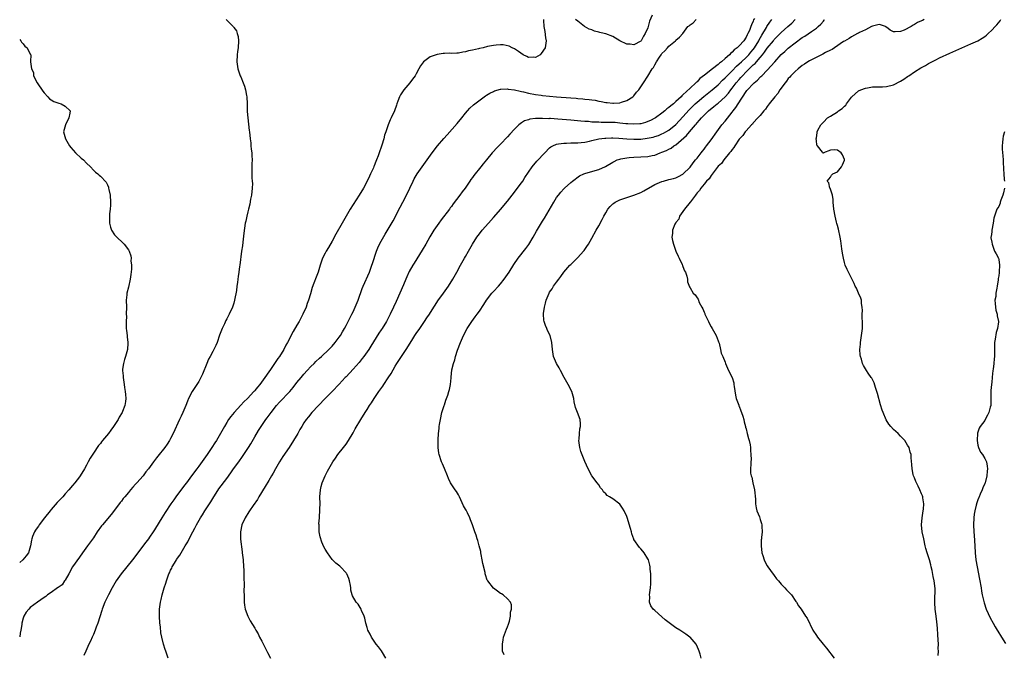
# Model space of a CAD drawing. Units: inches. Extents: x 2571000 to 2574000, y 1533000 to 1536000.
# Drawn here: x 2571000 to 2571281, y 1535118 to 1535299 of the extents above; entities that cross this region are included whole.
import ezdxf

# ---------------------------------------------------------------- set-up
doc = ezdxf.new("R2010")
doc.units = ezdxf.units.IN
doc.header["$MEASUREMENT"] = 0
doc.layers.add('LD25711533_2ft', color=112, linetype='Continuous')

msp = doc.modelspace()

# ---------------------------------------------------------------- linework, layer by layer
at = {"layer": 'LD25711533_2ft'}
for points, elevation in [([(2571058.84, 1535299), (2571059, 1535298.88), (2571060.93, 1535296.93), (2571061, 1535296.78), (2571061.77, 1535295.77), (2571062, 1535295), (2571062.22, 1535294.22), (2571062.33, 1535293), (2571062.21, 1535291), (2571062.09, 1535289.91), (2571061.92, 1535289), (2571061.83, 1535287), (2571062.15, 1535285), (2571062.36, 1535284.36), (2571062.85, 1535283), (2571063, 1535282.68), (2571063.71, 1535281), (2571064.06, 1535280.06), (2571064.38, 1535279), (2571064.61, 1535277.39), (2571064.69, 1535277), (2571064.81, 1535275), (2571064.85, 1535273.15), (2571064.81, 1535272.81), (2571064.96, 1535271), (2571065.39, 1535267.39), (2571065.48, 1535267), (2571065.66, 1535265), (2571065.86, 1535263.86), (2571065.88, 1535263), (2571065.94, 1535262.06), (2571066.11, 1535261), (2571066.18, 1535260.18), (2571066.21, 1535259), (2571066.15, 1535257.85), (2571066.12, 1535257), (2571066.16, 1535256.16), (2571066.11, 1535255), (2571066.11, 1535253.89), (2571066.24, 1535253), (2571066.31, 1535252.31), (2571066.28, 1535251), (2571066.07, 1535249), (2571065.81, 1535247.81), (2571065.61, 1535246.39), (2571065.21, 1535245), (2571065, 1535244.19), (2571064.71, 1535243), (2571064.45, 1535241.55), (2571064.28, 1535241), (2571063.83, 1535238.17), (2571063.6, 1535235.6), (2571063.44, 1535234.57), (2571063.24, 1535233), (2571062.68, 1535229), (2571062.62, 1535228.62), (2571062.42, 1535227), (2571062.22, 1535225.78), (2571062.14, 1535225), (2571062.09, 1535224.09), (2571061.88, 1535223), (2571061.76, 1535221.76), (2571061.25, 1535219), (2571061, 1535218.19), (2571060.59, 1535217), (2571059.66, 1535215), (2571059, 1535213.71), (2571058.74, 1535213.26), (2571058.31, 1535212.31), (2571057.69, 1535211), (2571056.96, 1535209.04), (2571056.26, 1535207), (2571055.89, 1535206.11), (2571055.33, 1535205), (2571055, 1535204.43), (2571054.24, 1535203), (2571053.82, 1535202.18), (2571053.29, 1535201), (2571052.07, 1535197.93), (2571051.64, 1535197), (2571051, 1535195.85), (2571050.48, 1535195), (2571049.88, 1535194.12), (2571049.16, 1535193), (2571048.13, 1535191), (2571047.79, 1535190.21), (2571047.33, 1535189), (2571046.48, 1535187), (2571045.99, 1535186.01), (2571045.56, 1535185), (2571043.77, 1535181), (2571043, 1535179.56), (2571042.68, 1535179), (2571041.99, 1535178.01), (2571041.31, 1535177), (2571041, 1535176.58), (2571039.75, 1535175), (2571039.4, 1535174.6), (2571039, 1535174.05), (2571038.14, 1535173), (2571036.7, 1535171), (2571035.92, 1535170.08), (2571035.17, 1535169), (2571033.38, 1535167), (2571033.19, 1535166.81), (2571033, 1535166.57), (2571032.22, 1535165.77), (2571031.62, 1535165), (2571031, 1535164.26), (2571029.98, 1535163), (2571029.53, 1535162.47), (2571029, 1535161.76), (2571028.66, 1535161.34), (2571027, 1535159.18), (2571026.03, 1535157.97), (2571023.57, 1535155), (2571023.32, 1535154.68), (2571022.12, 1535153), (2571021, 1535151.34), (2571019.36, 1535149), (2571017.91, 1535147), (2571017, 1535145.8), (2571015.08, 1535143), (2571013.98, 1535141), (2571013, 1535139.27), (2571012.79, 1535139), (2571012.06, 1535137.94), (2571011, 1535137.17), (2571010.91, 1535137.09), (2571010.77, 1535137), (2571009, 1535135.73), (2571007.93, 1535135), (2571007.41, 1535134.59), (2571007, 1535134.33), (2571005.06, 1535133), (2571003, 1535131.39), (2571002.57, 1535131), (2571001.88, 1535130.12), (2571001.18, 1535129), (2571001, 1535128.41), (2571000.65, 1535127), (2571000.57, 1535126.57), (2571000.35, 1535125), (2571000.16, 1535124.16), (2571000, 1535123.09)], 7472), ([(2571149.27, 1535299), (2571149.24, 1535298.76), (2571149.34, 1535297), (2571149.59, 1535295.59), (2571149.83, 1535293.83), (2571150.01, 1535293), (2571149.71, 1535291), (2571148.61, 1535289.39), (2571148.31, 1535289), (2571147, 1535288.16), (2571146.27, 1535288.27), (2571145, 1535288.19), (2571144.53, 1535288.53), (2571143.48, 1535289), (2571142.12, 1535289.88), (2571141, 1535290.71), (2571140.31, 1535291), (2571139.47, 1535291.47), (2571137.78, 1535291.78), (2571137, 1535291.81), (2571135.72, 1535291.72), (2571135, 1535291.62), (2571133.3, 1535291.3), (2571132.03, 1535291), (2571131, 1535290.8), (2571130.72, 1535290.72), (2571129, 1535290.33), (2571127.91, 1535290.09), (2571127, 1535289.82), (2571126.27, 1535289.73), (2571125, 1535289.48), (2571124.52, 1535289.48), (2571123, 1535289.38), (2571122.6, 1535289.4), (2571121, 1535289.34), (2571120.66, 1535289.34), (2571118.91, 1535289.09), (2571117, 1535288.4), (2571115.04, 1535286.96), (2571114.16, 1535285.84), (2571113.74, 1535285), (2571113, 1535283.56), (2571112.65, 1535283), (2571111.94, 1535282.06), (2571111.18, 1535281), (2571109.48, 1535279), (2571108.47, 1535277.53), (2571108.23, 1535277), (2571107.76, 1535275.76), (2571107.45, 1535275), (2571107.34, 1535274.66), (2571106.75, 1535273), (2571105.83, 1535271), (2571105.55, 1535270.45), (2571104.97, 1535269.03), (2571104.28, 1535267), (2571103.94, 1535266.06), (2571103.71, 1535265), (2571103.2, 1535263.2), (2571103.08, 1535262.92), (2571102.43, 1535261), (2571102.16, 1535260.16), (2571101.68, 1535259), (2571101.44, 1535258.56), (2571101, 1535257.33), (2571100.9, 1535257.1), (2571100.77, 1535256.77), (2571099.96, 1535255), (2571099.64, 1535254.36), (2571099.03, 1535253), (2571097.94, 1535251), (2571096.73, 1535249), (2571095, 1535246.33), (2571094.19, 1535245), (2571092.31, 1535241.69), (2571091.93, 1535241), (2571090.12, 1535237.88), (2571089, 1535235.85), (2571087.95, 1535234.05), (2571087.28, 1535233), (2571087, 1535232.41), (2571086.28, 1535231), (2571085.63, 1535229), (2571085.02, 1535226.98), (2571084.45, 1535225.55), (2571083.84, 1535223.84), (2571083.38, 1535222.62), (2571082.87, 1535220.87), (2571082.3, 1535219), (2571081.94, 1535218.06), (2571081.59, 1535217), (2571080.71, 1535215), (2571080.1, 1535213.9), (2571079.62, 1535213), (2571079, 1535211.92), (2571077.89, 1535210.11), (2571076.29, 1535207), (2571075.81, 1535206.19), (2571075.27, 1535205), (2571074.02, 1535203), (2571073.56, 1535202.44), (2571073, 1535201.52), (2571072.77, 1535201.23), (2571072.64, 1535201), (2571071.88, 1535199.88), (2571071.25, 1535199), (2571071.14, 1535198.86), (2571071, 1535198.64), (2571069.88, 1535197), (2571068.41, 1535195), (2571067.73, 1535194.27), (2571067, 1535193.3), (2571066.86, 1535193.14), (2571066.75, 1535193), (2571064.87, 1535191), (2571063.91, 1535190.09), (2571063, 1535189.08), (2571061.07, 1535187), (2571060.13, 1535185.87), (2571059.52, 1535185), (2571059, 1535184.14), (2571058.34, 1535183), (2571057.26, 1535181), (2571056.05, 1535179), (2571055.63, 1535178.37), (2571054.75, 1535177), (2571053.38, 1535175), (2571051, 1535171.7), (2571050.47, 1535171), (2571049, 1535168.98), (2571047.49, 1535167), (2571047, 1535166.31), (2571044.53, 1535163), (2571043.88, 1535162.12), (2571043.09, 1535161), (2571041.45, 1535158.55), (2571041, 1535157.77), (2571040.5, 1535157), (2571039.77, 1535155.77), (2571039.17, 1535154.83), (2571039, 1535154.51), (2571038.41, 1535153.59), (2571038.05, 1535153), (2571037, 1535151.46), (2571036.67, 1535151), (2571035.91, 1535150.09), (2571033, 1535146.19), (2571032.51, 1535145.49), (2571032.15, 1535145), (2571030.55, 1535143), (2571028.87, 1535141), (2571027.48, 1535139), (2571026.32, 1535137), (2571025.26, 1535135), (2571024.29, 1535133), (2571023.5, 1535131), (2571023.39, 1535130.61), (2571022.81, 1535128.81), (2571022.27, 1535127), (2571021.82, 1535125.82), (2571021.55, 1535125), (2571021, 1535123.71), (2571020.67, 1535123), (2571020.17, 1535121.83), (2571019.73, 1535121), (2571018.81, 1535119), (2571018.29, 1535117.71)], 7470), ([(2571042.26, 1535117), (2571041.64, 1535119), (2571041.47, 1535119.47), (2571040.99, 1535120.99), (2571040.5, 1535123), (2571040.24, 1535124.24), (2571040.11, 1535125.89), (2571039.95, 1535127), (2571039.81, 1535129), (2571039.81, 1535131), (2571040.08, 1535133), (2571040.3, 1535133.7), (2571040.57, 1535135), (2571041.14, 1535137), (2571041.65, 1535138.35), (2571041.79, 1535139), (2571042.17, 1535140.17), (2571042.51, 1535141), (2571042.68, 1535141.32), (2571043, 1535142.09), (2571043.31, 1535142.69), (2571043.44, 1535143), (2571044.08, 1535144.08), (2571044.66, 1535145), (2571044.81, 1535145.19), (2571045, 1535145.5), (2571045.65, 1535146.35), (2571045.98, 1535147), (2571047.17, 1535149), (2571047.87, 1535150.13), (2571048.28, 1535151), (2571049.31, 1535153), (2571049.93, 1535154.07), (2571050.38, 1535155), (2571051.54, 1535157), (2571052.12, 1535157.88), (2571052.78, 1535159), (2571054.43, 1535161.57), (2571055, 1535162.52), (2571056.76, 1535165.24), (2571059, 1535168.22), (2571060.16, 1535169.84), (2571060.96, 1535171), (2571062.42, 1535173), (2571063.53, 1535174.47), (2571063.89, 1535175), (2571065.19, 1535177), (2571065.87, 1535178.13), (2571067, 1535180.09), (2571068.09, 1535181.91), (2571068.79, 1535183), (2571070.18, 1535185), (2571070.54, 1535185.46), (2571071.37, 1535186.63), (2571071.62, 1535187), (2571073.16, 1535189), (2571074.06, 1535189.94), (2571076.97, 1535193.03), (2571077.89, 1535194.11), (2571079, 1535195.54), (2571080.17, 1535197), (2571081, 1535197.96), (2571081.94, 1535199), (2571083, 1535200.14), (2571083.87, 1535201), (2571084.41, 1535201.59), (2571085.45, 1535202.55), (2571085.98, 1535203), (2571088.11, 1535205), (2571089, 1535205.94), (2571089.9, 1535207), (2571091, 1535208.45), (2571091.37, 1535209), (2571091.97, 1535210.03), (2571092.55, 1535211), (2571093, 1535211.83), (2571094.65, 1535215), (2571095, 1535215.7), (2571095.62, 1535217), (2571096.43, 1535219), (2571097.62, 1535222.38), (2571097.87, 1535223), (2571099.63, 1535227), (2571100.37, 1535229), (2571100.52, 1535229.48), (2571101.69, 1535233), (2571102.04, 1535233.96), (2571102.54, 1535235), (2571103, 1535235.86), (2571104.15, 1535237.85), (2571105, 1535239.23), (2571106.37, 1535241.63), (2571108.41, 1535245.59), (2571109.19, 1535247), (2571110.2, 1535249), (2571112.08, 1535253), (2571112.39, 1535253.61), (2571113.21, 1535255), (2571114.64, 1535257), (2571115.66, 1535258.34), (2571117.54, 1535261), (2571119.05, 1535263), (2571120.84, 1535265.16), (2571121.8, 1535266.2), (2571124.64, 1535269.36), (2571125.98, 1535271), (2571127, 1535272.33), (2571127.58, 1535273), (2571128.27, 1535273.74), (2571129.32, 1535274.68), (2571129.7, 1535275), (2571132.69, 1535277.31), (2571133, 1535277.49), (2571134, 1535278), (2571135, 1535278.56), (2571135.3, 1535278.7), (2571137, 1535279.16), (2571137.14, 1535279.14), (2571139, 1535279.27), (2571139.21, 1535279.21), (2571141, 1535279.02), (2571142.61, 1535278.61), (2571143, 1535278.56), (2571143.57, 1535278.43), (2571145, 1535278.06), (2571147, 1535277.65), (2571148.56, 1535277.44), (2571149, 1535277.38), (2571153, 1535276.99), (2571157, 1535276.68), (2571158.59, 1535276.59), (2571159, 1535276.54), (2571160.45, 1535276.45), (2571161, 1535276.37), (2571162.26, 1535276.26), (2571163, 1535276.12), (2571164.02, 1535276.02), (2571165, 1535275.77), (2571165.71, 1535275.71), (2571167, 1535275.4), (2571167.4, 1535275.4), (2571169, 1535275.17), (2571169.19, 1535275.19), (2571171, 1535275.29), (2571171.47, 1535275.47), (2571173, 1535275.96), (2571174.71, 1535277), (2571175, 1535277.31), (2571175.72, 1535278.28), (2571176.4, 1535279), (2571177.75, 1535281), (2571179, 1535282.93), (2571180.26, 1535285), (2571180.63, 1535285.37), (2571181, 1535286.15), (2571181.49, 1535287), (2571182.29, 1535288.29), (2571182.78, 1535289), (2571182.89, 1535289.11), (2571183, 1535289.31), (2571183.87, 1535290.13), (2571184.6, 1535291), (2571185, 1535291.43), (2571186.9, 1535293), (2571187, 1535293.12), (2571188.04, 1535293.96), (2571188.92, 1535295), (2571190.4, 1535297), (2571190.75, 1535297.25), (2571191, 1535297.56), (2571191.91, 1535298.09), (2571192.73, 1535299)], 7468), ([(2571209.34, 1535299.34), (2571209.1, 1535298.9), (2571209, 1535298.58), (2571208.49, 1535297.51), (2571208.35, 1535297), (2571207.94, 1535295.94), (2571207.51, 1535295), (2571207.32, 1535294.68), (2571207, 1535294.02), (2571206.29, 1535293), (2571205, 1535291.54), (2571204.45, 1535291), (2571203.62, 1535290.38), (2571203, 1535289.7), (2571202.6, 1535289.4), (2571202.25, 1535289), (2571201, 1535287.88), (2571199.95, 1535287), (2571199.4, 1535286.6), (2571199, 1535286.21), (2571197.43, 1535285), (2571195.15, 1535283.15), (2571193.82, 1535282.18), (2571193, 1535281.29), (2571192.82, 1535281.17), (2571192.68, 1535281), (2571191, 1535279.49), (2571189, 1535277.53), (2571188.7, 1535277.3), (2571188.45, 1535277), (2571187, 1535275.64), (2571186.26, 1535275), (2571185.53, 1535274.47), (2571185, 1535273.95), (2571184.44, 1535273.56), (2571183.83, 1535273), (2571183, 1535272.35), (2571181.17, 1535271), (2571181, 1535270.89), (2571179.75, 1535270.25), (2571179, 1535269.92), (2571178.32, 1535269.68), (2571177, 1535269.34), (2571176.71, 1535269.29), (2571175, 1535269.16), (2571173.29, 1535269.29), (2571173, 1535269.29), (2571172.69, 1535269.31), (2571171, 1535269.53), (2571169.65, 1535269.65), (2571169, 1535269.69), (2571167, 1535269.72), (2571165.7, 1535269.7), (2571165, 1535269.73), (2571164.2, 1535269.8), (2571163, 1535269.81), (2571162.08, 1535269.92), (2571161, 1535269.97), (2571159.91, 1535270.09), (2571157, 1535270.35), (2571153.37, 1535270.63), (2571151.22, 1535270.78), (2571151, 1535270.79), (2571150.77, 1535270.77), (2571149, 1535270.85), (2571147.17, 1535270.83), (2571147, 1535270.79), (2571145.38, 1535270.62), (2571145, 1535270.46), (2571143.87, 1535270.13), (2571143, 1535269.55), (2571142.23, 1535269), (2571141, 1535267.77), (2571139.66, 1535266.34), (2571139, 1535265.62), (2571137, 1535263.54), (2571135.74, 1535262.26), (2571135, 1535261.41), (2571134.61, 1535261), (2571132.98, 1535259), (2571132.06, 1535257.94), (2571131.39, 1535257), (2571131, 1535256.55), (2571129.76, 1535255), (2571129.41, 1535254.59), (2571129, 1535254), (2571128.56, 1535253.44), (2571128.3, 1535253), (2571126.91, 1535251), (2571126.08, 1535249.92), (2571125.45, 1535249), (2571123.53, 1535246.47), (2571123, 1535245.72), (2571122.68, 1535245.32), (2571122.46, 1535245), (2571120.08, 1535241.92), (2571119.4, 1535241), (2571118.01, 1535239), (2571116.87, 1535237.13), (2571115.69, 1535235), (2571114.69, 1535233.31), (2571112.38, 1535229.62), (2571112.01, 1535229), (2571111, 1535227.2), (2571110.3, 1535225.7), (2571110.04, 1535225), (2571109.4, 1535223.4), (2571108.36, 1535221), (2571107.3, 1535218.7), (2571106.54, 1535217), (2571105.59, 1535215), (2571104.5, 1535213), (2571103.29, 1535211), (2571103, 1535210.55), (2571102.37, 1535209.63), (2571100.03, 1535205.97), (2571099.44, 1535205), (2571099, 1535204.35), (2571098.03, 1535203), (2571097.59, 1535202.41), (2571096.69, 1535201.31), (2571095, 1535199.41), (2571093, 1535197.23), (2571092.77, 1535197), (2571091, 1535195.06), (2571089.07, 1535193), (2571087.03, 1535190.97), (2571085.1, 1535189), (2571083.24, 1535187), (2571082.25, 1535185.75), (2571081.64, 1535185), (2571081, 1535184.03), (2571080.36, 1535183), (2571079.86, 1535182.14), (2571079.24, 1535181), (2571078.06, 1535179), (2571076.75, 1535177), (2571075, 1535174.52), (2571074, 1535173), (2571072.85, 1535171), (2571072.24, 1535169.76), (2571071.77, 1535169), (2571071, 1535167.64), (2571069.92, 1535165.92), (2571068.15, 1535163), (2571067.74, 1535162.26), (2571066.5, 1535160.5), (2571065.48, 1535159), (2571065.3, 1535158.7), (2571065, 1535158.25), (2571064.53, 1535157.47), (2571064.21, 1535157), (2571063.3, 1535155), (2571062.91, 1535153), (2571062.91, 1535150.91), (2571063.35, 1535147.35), (2571063.41, 1535147), (2571063.64, 1535145), (2571063.76, 1535143), (2571063.82, 1535142.19), (2571063.83, 1535141), (2571063.82, 1535139.82), (2571063.95, 1535138.05), (2571063.9, 1535135.9), (2571063.92, 1535135), (2571063.97, 1535134.03), (2571063.99, 1535133), (2571064.07, 1535132.07), (2571064.29, 1535131), (2571065.01, 1535129), (2571065.66, 1535127.66), (2571067, 1535125.5), (2571067.27, 1535125), (2571067.91, 1535123.91), (2571068.36, 1535123), (2571069, 1535121.83), (2571069.97, 1535119.97), (2571070.46, 1535119), (2571070.62, 1535118.62), (2571071.45, 1535117)], 7466), ([(2571104.35, 1535117), (2571103.41, 1535118.59), (2571103.11, 1535119.11), (2571102.27, 1535120.27), (2571101.61, 1535121), (2571101, 1535121.85), (2571100.25, 1535123), (2571099.86, 1535123.86), (2571099.23, 1535125), (2571099, 1535125.69), (2571098.64, 1535127), (2571098.39, 1535128.39), (2571098.16, 1535129), (2571097.42, 1535130.58), (2571097.26, 1535131), (2571096.4, 1535132.4), (2571095.84, 1535133), (2571094.79, 1535134.8), (2571094.72, 1535135), (2571094.39, 1535136.39), (2571094.37, 1535137), (2571094.25, 1535137.75), (2571094.01, 1535139), (2571093.75, 1535139.75), (2571093.21, 1535141), (2571093.13, 1535141.13), (2571093, 1535141.3), (2571091.38, 1535143), (2571091.19, 1535143.19), (2571090.09, 1535144.09), (2571089.09, 1535145), (2571089, 1535145.1), (2571087.67, 1535147), (2571087, 1535148.07), (2571086.69, 1535148.69), (2571086.08, 1535150.08), (2571085.58, 1535151.58), (2571085.35, 1535153), (2571085.34, 1535154.66), (2571085.29, 1535155), (2571085.27, 1535155.27), (2571085.41, 1535157), (2571085.42, 1535157.42), (2571085.56, 1535159), (2571085.55, 1535159.55), (2571085.57, 1535161), (2571085.56, 1535163), (2571085.7, 1535165), (2571085.89, 1535165.89), (2571086.17, 1535167), (2571087, 1535169), (2571087.73, 1535170.27), (2571088.08, 1535171), (2571089.27, 1535173), (2571089.96, 1535174.04), (2571090.67, 1535175), (2571092.24, 1535177), (2571093, 1535178.02), (2571093.65, 1535179), (2571095, 1535181.22), (2571095.59, 1535182.41), (2571097.17, 1535185), (2571098.43, 1535187), (2571099, 1535187.86), (2571099.68, 1535189), (2571100.22, 1535189.78), (2571100.96, 1535191), (2571102.34, 1535193), (2571102.62, 1535193.38), (2571103.45, 1535194.55), (2571103.73, 1535195), (2571105, 1535196.88), (2571105.84, 1535198.16), (2571107, 1535200.22), (2571107.46, 1535201), (2571108.75, 1535203), (2571110.12, 1535205), (2571111.25, 1535206.75), (2571112.03, 1535208.03), (2571112.63, 1535209), (2571113, 1535209.56), (2571113.98, 1535211), (2571115.39, 1535213), (2571116.04, 1535213.96), (2571116.73, 1535215), (2571117.99, 1535217), (2571118.37, 1535217.63), (2571119.17, 1535218.83), (2571120.74, 1535221), (2571122.15, 1535223), (2571123.44, 1535225), (2571124.59, 1535227), (2571125.64, 1535229), (2571126.71, 1535231), (2571127, 1535231.52), (2571127.86, 1535233), (2571128.3, 1535233.7), (2571129.01, 1535235), (2571130.3, 1535237), (2571131, 1535237.97), (2571131.8, 1535239), (2571133.55, 1535241), (2571135, 1535242.59), (2571137.12, 1535245), (2571137.96, 1535246.04), (2571139, 1535247.22), (2571141, 1535249.78), (2571141.49, 1535250.51), (2571143, 1535252.51), (2571143.33, 1535253), (2571143.98, 1535254.02), (2571145, 1535255.54), (2571146, 1535257), (2571146.44, 1535257.56), (2571147, 1535258.16), (2571147.39, 1535258.61), (2571149.6, 1535261), (2571151, 1535262.44), (2571151.3, 1535262.7), (2571151.88, 1535263), (2571153, 1535263.53), (2571153.56, 1535263.56), (2571155, 1535263.82), (2571155.81, 1535263.81), (2571157, 1535263.85), (2571157.85, 1535263.85), (2571159, 1535263.89), (2571159.94, 1535263.94), (2571161, 1535264.09), (2571162.33, 1535264.33), (2571163, 1535264.5), (2571165, 1535264.98), (2571166.76, 1535265.24), (2571167, 1535265.25), (2571168.66, 1535265.34), (2571169, 1535265.34), (2571170.76, 1535265.24), (2571173, 1535265.02), (2571175, 1535264.91), (2571177, 1535264.97), (2571178.83, 1535265.17), (2571180.49, 1535265.51), (2571181, 1535265.65), (2571182.01, 1535265.99), (2571183, 1535266.4), (2571183.41, 1535266.59), (2571184.14, 1535267), (2571185, 1535267.53), (2571187, 1535269.14), (2571189, 1535271.25), (2571190.75, 1535273.25), (2571192.49, 1535275), (2571193, 1535275.49), (2571194.91, 1535277.09), (2571197.34, 1535279), (2571199, 1535280.42), (2571200.27, 1535281.73), (2571201, 1535282.39), (2571201.28, 1535282.72), (2571203, 1535284.43), (2571204.25, 1535285.75), (2571205, 1535286.38), (2571205.64, 1535287), (2571207, 1535288.25), (2571207.75, 1535289), (2571208.32, 1535289.68), (2571209, 1535290.46), (2571209.4, 1535291), (2571210.61, 1535293), (2571210.73, 1535293.27), (2571211.45, 1535294.55), (2571212.76, 1535296.76), (2571212.92, 1535297.08), (2571213.73, 1535298.27), (2571214.28, 1535299)], 7464), ([(2571138.01, 1535117.99), (2571137.6, 1535119), (2571137.54, 1535119.54), (2571137.53, 1535121), (2571137.74, 1535122.26), (2571137.89, 1535123), (2571138.47, 1535124.47), (2571138.73, 1535125.27), (2571139, 1535125.93), (2571139.28, 1535126.72), (2571139.4, 1535127), (2571139.58, 1535127.58), (2571139.86, 1535129), (2571139.87, 1535130.13), (2571140.17, 1535131), (2571140.17, 1535132.17), (2571139.86, 1535133), (2571139, 1535133.92), (2571137.77, 1535135), (2571137.3, 1535135.3), (2571137, 1535135.45), (2571136.1, 1535136.1), (2571134.96, 1535136.96), (2571133.4, 1535139), (2571133.24, 1535139.24), (2571132.71, 1535140.71), (2571132.65, 1535141), (2571132.6, 1535141.4), (2571131.97, 1535143.97), (2571131.79, 1535145), (2571131.47, 1535146.53), (2571131.4, 1535147), (2571131.38, 1535147.38), (2571130.96, 1535149), (2571130.57, 1535150.57), (2571130.34, 1535151), (2571130.09, 1535152.09), (2571129.66, 1535153), (2571128.99, 1535155), (2571128.45, 1535156.45), (2571128.29, 1535157), (2571127.59, 1535158.41), (2571127.28, 1535159), (2571127.17, 1535159.17), (2571127, 1535159.48), (2571126.44, 1535160.44), (2571125.27, 1535163), (2571125.2, 1535163.2), (2571125, 1535163.59), (2571124.48, 1535164.48), (2571124.1, 1535165), (2571122.76, 1535167), (2571122.16, 1535168.16), (2571121.89, 1535169), (2571121, 1535171.04), (2571120.43, 1535172.43), (2571120.22, 1535173), (2571119.55, 1535175), (2571119.46, 1535175.46), (2571119.24, 1535177), (2571119.24, 1535178.76), (2571119.22, 1535179), (2571119.22, 1535179.22), (2571119.34, 1535181), (2571119.52, 1535182.48), (2571119.55, 1535183), (2571119.64, 1535183.64), (2571119.88, 1535185), (2571120.32, 1535187), (2571120.94, 1535189.06), (2571121, 1535189.2), (2571121.46, 1535190.54), (2571121.64, 1535191), (2571121.97, 1535191.97), (2571122.31, 1535193), (2571122.45, 1535193.55), (2571122.73, 1535195), (2571122.91, 1535196.91), (2571122.94, 1535197.06), (2571123.18, 1535199.18), (2571123.6, 1535201), (2571123.95, 1535202.05), (2571124.16, 1535203), (2571124.77, 1535204.77), (2571125.61, 1535207), (2571126.47, 1535209), (2571127.49, 1535211), (2571128.79, 1535213), (2571129.76, 1535214.24), (2571130.31, 1535215), (2571131, 1535215.92), (2571132.24, 1535217.76), (2571133.01, 1535219), (2571134.53, 1535221), (2571135, 1535221.52), (2571136.41, 1535223), (2571137, 1535223.65), (2571138.08, 1535225), (2571139, 1535226.33), (2571139.44, 1535227), (2571140.78, 1535229.22), (2571142.03, 1535231), (2571144.2, 1535233.8), (2571145.05, 1535234.95), (2571146.29, 1535237), (2571147.26, 1535238.74), (2571149, 1535241.53), (2571149.58, 1535242.42), (2571152.2, 1535247), (2571153, 1535248.29), (2571153.5, 1535249), (2571154.18, 1535249.82), (2571155, 1535250.73), (2571155.27, 1535251), (2571157, 1535252.56), (2571157.53, 1535253), (2571159.53, 1535254.47), (2571160.7, 1535255), (2571161, 1535255.11), (2571164.01, 1535256.01), (2571165, 1535256.29), (2571166.88, 1535257.12), (2571169, 1535258.38), (2571169.41, 1535258.59), (2571170.28, 1535259), (2571171, 1535259.25), (2571171.29, 1535259.29), (2571173, 1535259.62), (2571173.67, 1535259.67), (2571175, 1535259.79), (2571177, 1535259.85), (2571179, 1535259.97), (2571180.25, 1535260.25), (2571181, 1535260.4), (2571182.46, 1535261), (2571183, 1535261.18), (2571184.33, 1535261.67), (2571185, 1535262.05), (2571185.64, 1535262.36), (2571186.42, 1535263), (2571187, 1535263.34), (2571190.01, 1535265.99), (2571190.81, 1535267), (2571192.53, 1535269), (2571192.76, 1535269.24), (2571193, 1535269.58), (2571193.7, 1535270.3), (2571194.24, 1535271), (2571195, 1535271.76), (2571196.3, 1535273), (2571197.8, 1535274.2), (2571198.74, 1535275), (2571199, 1535275.19), (2571201, 1535276.96), (2571201.95, 1535278.05), (2571202.63, 1535279), (2571203, 1535279.45), (2571204.17, 1535281), (2571205, 1535281.96), (2571205.51, 1535282.49), (2571205.93, 1535283), (2571207, 1535284.13), (2571207.87, 1535285), (2571208.47, 1535285.53), (2571209, 1535286.08), (2571209.52, 1535286.48), (2571209.95, 1535287), (2571211, 1535288.19), (2571211.68, 1535289), (2571212.27, 1535289.73), (2571213, 1535290.84), (2571214.78, 1535293), (2571215, 1535293.29), (2571217, 1535295.32), (2571218.89, 1535297), (2571219.98, 1535298.02), (2571220.97, 1535299)], 7462), ([(2571194.2, 1535117), (2571193.85, 1535118.15), (2571193.62, 1535119), (2571193.45, 1535119.45), (2571192.84, 1535120.84), (2571192.74, 1535121), (2571191, 1535122.94), (2571190.94, 1535123), (2571189.82, 1535123.82), (2571189, 1535124.4), (2571188.1, 1535125), (2571187, 1535125.67), (2571185.03, 1535127.03), (2571183.95, 1535127.95), (2571183, 1535128.8), (2571181, 1535130.54), (2571180.52, 1535131), (2571179.88, 1535131.88), (2571179.5, 1535133), (2571179.52, 1535134.48), (2571179.48, 1535135), (2571179.76, 1535137), (2571179.81, 1535138.19), (2571179.88, 1535139), (2571179.88, 1535139.88), (2571179.81, 1535141), (2571179.64, 1535142.36), (2571179.61, 1535143), (2571179.53, 1535143.53), (2571179.13, 1535145), (2571179, 1535145.29), (2571177.98, 1535147), (2571177.52, 1535147.52), (2571177, 1535148.16), (2571176.58, 1535148.58), (2571175, 1535150.84), (2571174.95, 1535150.95), (2571174.43, 1535152.43), (2571174.3, 1535153), (2571174.03, 1535153.97), (2571173.1, 1535157.1), (2571173, 1535157.36), (2571172.21, 1535159), (2571171.77, 1535159.77), (2571171, 1535160.88), (2571169, 1535162.4), (2571168.07, 1535163), (2571167.38, 1535163.38), (2571167, 1535163.88), (2571166.36, 1535164.36), (2571166.05, 1535165), (2571165.54, 1535165.54), (2571165, 1535166.42), (2571164.54, 1535167), (2571163.02, 1535169), (2571161.94, 1535171), (2571161, 1535173.04), (2571159.89, 1535175.89), (2571159.62, 1535177), (2571159.35, 1535179), (2571159.41, 1535179.41), (2571159.47, 1535181), (2571159.62, 1535182.38), (2571159.81, 1535183), (2571159.81, 1535183.81), (2571159.68, 1535185), (2571158.91, 1535187), (2571158.41, 1535188.41), (2571158.03, 1535190.03), (2571157.94, 1535191), (2571157.71, 1535191.71), (2571157.34, 1535193), (2571156.24, 1535195), (2571155.1, 1535197), (2571154.07, 1535199), (2571153.72, 1535199.72), (2571152.95, 1535200.95), (2571152.12, 1535203), (2571151.78, 1535205), (2571151.64, 1535207), (2571151.13, 1535209), (2571150.42, 1535210.42), (2571150.18, 1535211), (2571149.81, 1535211.81), (2571149.44, 1535213), (2571149.37, 1535213.37), (2571149.23, 1535215), (2571149.24, 1535215.24), (2571149.49, 1535217), (2571149.86, 1535218.14), (2571150.04, 1535219), (2571150.83, 1535221), (2571151, 1535221.29), (2571151.7, 1535222.3), (2571152.11, 1535223), (2571153, 1535224.19), (2571153.59, 1535225), (2571154.22, 1535225.78), (2571155.07, 1535227), (2571156.77, 1535229), (2571157, 1535229.25), (2571159, 1535231.22), (2571160.63, 1535233), (2571160.8, 1535233.2), (2571161.64, 1535234.37), (2571162.03, 1535235), (2571163, 1535236.69), (2571164.29, 1535239), (2571165, 1535240.21), (2571166, 1535242), (2571166.47, 1535243), (2571167, 1535243.97), (2571167.61, 1535245), (2571168.23, 1535245.77), (2571169, 1535246.49), (2571169.27, 1535246.73), (2571169.71, 1535247), (2571171, 1535247.6), (2571171.89, 1535247.89), (2571173, 1535248.29), (2571175, 1535248.93), (2571177, 1535249.74), (2571177.82, 1535250.18), (2571179, 1535250.87), (2571179.19, 1535251), (2571181, 1535251.96), (2571183, 1535252.85), (2571183.49, 1535253), (2571185, 1535253.4), (2571186.3, 1535253.7), (2571187, 1535253.93), (2571187.75, 1535254.25), (2571189, 1535254.95), (2571191, 1535256.92), (2571191.86, 1535258.14), (2571192.59, 1535259), (2571193, 1535259.55), (2571194.16, 1535261), (2571194.52, 1535261.48), (2571195, 1535262.07), (2571195.38, 1535262.62), (2571195.71, 1535263), (2571197, 1535264.69), (2571198.61, 1535267), (2571200.09, 1535269), (2571201, 1535270.09), (2571203, 1535272.61), (2571203.27, 1535273), (2571204.05, 1535273.95), (2571204.69, 1535275), (2571207, 1535278.5), (2571207.23, 1535278.77), (2571207.4, 1535279), (2571209, 1535280.71), (2571209.3, 1535281), (2571210.25, 1535281.75), (2571211, 1535282.58), (2571211.22, 1535282.78), (2571211.42, 1535283), (2571213, 1535284.55), (2571215.12, 1535287), (2571217, 1535289.04), (2571218.04, 1535289.96), (2571219, 1535290.83), (2571221, 1535292.42), (2571223, 1535293.89), (2571223.72, 1535294.28), (2571225.63, 1535295.63), (2571227, 1535296.55), (2571227.54, 1535297), (2571228.29, 1535297.71), (2571229, 1535298.57), (2571229.2, 1535298.8), (2571229.35, 1535299)], 7460), ([(2571180.24, 1535300.24), (2571179.46, 1535298.54), (2571179.12, 1535297), (2571179, 1535296.68), (2571178.23, 1535295), (2571177.72, 1535294.28), (2571177.1, 1535293), (2571177, 1535292.88), (2571175, 1535291.79), (2571173.96, 1535291.96), (2571173, 1535292.04), (2571170.98, 1535292.98), (2571169, 1535294.21), (2571167, 1535294.92), (2571166.92, 1535294.92), (2571166.53, 1535295), (2571165.34, 1535295.34), (2571165, 1535295.46), (2571163.74, 1535295.74), (2571163, 1535296.05), (2571162.28, 1535296.28), (2571160.92, 1535297), (2571159, 1535298.52), (2571158.35, 1535299)], 7470), ([(2571257.74, 1535299), (2571257.21, 1535298.79), (2571257, 1535298.64), (2571255.85, 1535298.15), (2571255, 1535297.57), (2571254.63, 1535297.38), (2571254.02, 1535297), (2571252.04, 1535296.04), (2571251, 1535295.6), (2571249.49, 1535295.49), (2571249, 1535295.53), (2571248.02, 1535296.02), (2571247, 1535296.82), (2571246.89, 1535296.89), (2571246.68, 1535297), (2571245, 1535297.64), (2571244.53, 1535297.47), (2571243, 1535297.15), (2571242.74, 1535297), (2571241, 1535296.13), (2571239.33, 1535295.33), (2571239, 1535295.16), (2571238.75, 1535295), (2571237, 1535294.13), (2571236.38, 1535293.62), (2571235, 1535292.9), (2571234.74, 1535292.74), (2571232.17, 1535291), (2571231.5, 1535290.5), (2571231, 1535290.31), (2571229.59, 1535289.59), (2571228.84, 1535289.16), (2571228.49, 1535289), (2571225, 1535287.25), (2571224.57, 1535287), (2571223.66, 1535286.34), (2571223, 1535285.92), (2571221.86, 1535285), (2571221, 1535284.25), (2571219.74, 1535283), (2571219.41, 1535282.59), (2571219, 1535282.18), (2571218.53, 1535281.48), (2571218.08, 1535281), (2571216.62, 1535279), (2571216.01, 1535277.99), (2571215.12, 1535277), (2571213.56, 1535275), (2571213, 1535274.24), (2571212.51, 1535273.49), (2571212.06, 1535273), (2571211, 1535271.72), (2571210.37, 1535271), (2571209, 1535269.55), (2571208.78, 1535269.22), (2571208.54, 1535269), (2571207, 1535267.34), (2571206.75, 1535267), (2571206.03, 1535265.97), (2571205.09, 1535265), (2571205, 1535264.89), (2571203.74, 1535263), (2571203.47, 1535262.53), (2571203, 1535262.01), (2571202.63, 1535261.37), (2571202.29, 1535261), (2571200.6, 1535259), (2571199.97, 1535258.03), (2571199, 1535257.21), (2571198.13, 1535256.13), (2571197, 1535254.61), (2571196.42, 1535253.58), (2571195.74, 1535253), (2571195, 1535252.14), (2571194.08, 1535251), (2571193.73, 1535250.27), (2571193, 1535249.65), (2571192.76, 1535249.24), (2571192.53, 1535249), (2571191.11, 1535247.11), (2571191.03, 1535246.97), (2571189.46, 1535245), (2571188.05, 1535243), (2571187.83, 1535242.17), (2571187, 1535241.16), (2571186.94, 1535241.06), (2571186.88, 1535241), (2571186.71, 1535240.71), (2571185.98, 1535239), (2571185.98, 1535238.02), (2571185.8, 1535237), (2571186.02, 1535236.02), (2571186.29, 1535235), (2571187, 1535233), (2571187.58, 1535231.58), (2571187.89, 1535231), (2571188.74, 1535229.25), (2571188.85, 1535229), (2571188.88, 1535228.88), (2571189, 1535228.64), (2571189.44, 1535227.44), (2571189.67, 1535227), (2571190.11, 1535225.89), (2571190.28, 1535225), (2571190.28, 1535224.28), (2571190.84, 1535222.84), (2571191, 1535222.52), (2571191.86, 1535221), (2571192.51, 1535220.51), (2571193, 1535219.73), (2571193.3, 1535219.3), (2571193.62, 1535218.38), (2571194.37, 1535217), (2571194.61, 1535216.61), (2571195, 1535215.62), (2571195.2, 1535215.2), (2571195.25, 1535215), (2571196.22, 1535213), (2571196.45, 1535212.45), (2571197, 1535211.44), (2571197.28, 1535211), (2571198.41, 1535209), (2571199, 1535207.42), (2571199.13, 1535207.13), (2571199.26, 1535206.74), (2571199.7, 1535205), (2571199.92, 1535203.92), (2571200.35, 1535203), (2571201, 1535201.34), (2571201.09, 1535201), (2571201.69, 1535199.69), (2571201.95, 1535199), (2571202.97, 1535196.97), (2571203.45, 1535195.45), (2571203.52, 1535195), (2571203.57, 1535194.43), (2571203.96, 1535191.96), (2571204.19, 1535191), (2571204.9, 1535189.1), (2571204.94, 1535188.94), (2571205, 1535188.82), (2571205.47, 1535187.47), (2571205.7, 1535187), (2571206.03, 1535185.97), (2571206.29, 1535185), (2571206.39, 1535184.39), (2571206.8, 1535183), (2571206.82, 1535182.82), (2571207, 1535182.32), (2571207.33, 1535181), (2571207.63, 1535179.63), (2571207.9, 1535179), (2571208.18, 1535177.82), (2571208.25, 1535177), (2571208.22, 1535176.22), (2571208.37, 1535175), (2571208.39, 1535173.61), (2571208.33, 1535173), (2571208.29, 1535172.29), (2571208.19, 1535171), (2571208.23, 1535169.77), (2571208.38, 1535169), (2571208.57, 1535168.57), (2571208.89, 1535167), (2571209.36, 1535165), (2571209.65, 1535162.35), (2571209.68, 1535161), (2571209.82, 1535159.82), (2571210.05, 1535159), (2571210.76, 1535157.25), (2571211, 1535156.55), (2571211.38, 1535155.38), (2571211.46, 1535155), (2571211.45, 1535154.55), (2571211.54, 1535153), (2571211.4, 1535151.4), (2571211.33, 1535151), (2571211.3, 1535150.69), (2571211.28, 1535149), (2571211.51, 1535147), (2571211.77, 1535146.23), (2571212.12, 1535145), (2571212.38, 1535144.38), (2571213, 1535143.3), (2571213.19, 1535143), (2571213.94, 1535141.94), (2571215, 1535140.56), (2571215.64, 1535139.64), (2571216.17, 1535139), (2571217, 1535138.07), (2571218.03, 1535137), (2571218.49, 1535136.49), (2571219, 1535136.01), (2571219.93, 1535135), (2571221.18, 1535133.18), (2571221.31, 1535133), (2571221.95, 1535131.95), (2571222.64, 1535131), (2571223.94, 1535129), (2571224.37, 1535128.37), (2571226.03, 1535125), (2571227, 1535123.44), (2571227.3, 1535123), (2571228.94, 1535120.94), (2571229.85, 1535119.85), (2571232.05, 1535117)], 7458), ([(2571261.73, 1535117.73), (2571261.79, 1535119), (2571261.73, 1535119.74), (2571261.76, 1535121), (2571261.75, 1535122.26), (2571261.64, 1535123.64), (2571261.53, 1535125.53), (2571261.36, 1535127.36), (2571261.13, 1535129), (2571260.87, 1535131), (2571260.77, 1535132.77), (2571260.73, 1535133), (2571260.71, 1535133.29), (2571260.84, 1535136.84), (2571260.59, 1535139), (2571260.31, 1535140.31), (2571259.99, 1535142.01), (2571259.75, 1535143), (2571259.57, 1535143.57), (2571259.25, 1535145), (2571259, 1535145.88), (2571258.62, 1535147), (2571258.24, 1535148.24), (2571258.05, 1535149), (2571257.59, 1535151), (2571257.19, 1535153), (2571257, 1535155), (2571257.14, 1535157), (2571257.46, 1535159), (2571257.51, 1535159.51), (2571257.61, 1535161), (2571257.34, 1535162.66), (2571257.3, 1535163), (2571257.23, 1535163.23), (2571257, 1535163.81), (2571256.48, 1535165), (2571256.01, 1535165.99), (2571255.51, 1535167), (2571255.38, 1535167.38), (2571255, 1535168.35), (2571254.71, 1535169), (2571254.61, 1535169.39), (2571254.27, 1535171), (2571254.23, 1535172.23), (2571254.05, 1535174.05), (2571254, 1535175), (2571253.73, 1535175.73), (2571253.4, 1535177), (2571253, 1535177.7), (2571252.19, 1535179), (2571251.63, 1535179.62), (2571251, 1535180.28), (2571250.28, 1535181), (2571249, 1535182.19), (2571248.25, 1535183), (2571247.69, 1535183.69), (2571246.93, 1535184.93), (2571246, 1535187), (2571245.71, 1535187.71), (2571245.24, 1535189.24), (2571244.42, 1535192.42), (2571244.24, 1535193), (2571243.81, 1535194.18), (2571243.47, 1535195.47), (2571242.78, 1535196.78), (2571242.62, 1535197), (2571241.8, 1535198.2), (2571241.27, 1535199), (2571240.45, 1535200.45), (2571240.15, 1535201), (2571239.82, 1535202.18), (2571239.54, 1535203), (2571239.48, 1535203.48), (2571239.41, 1535205), (2571239.55, 1535206.45), (2571239.57, 1535207), (2571239.85, 1535209), (2571240.11, 1535211), (2571240.15, 1535213), (2571240.09, 1535213.92), (2571240.07, 1535215), (2571240.13, 1535216.13), (2571240.06, 1535217), (2571239.88, 1535218.12), (2571239.84, 1535219), (2571239.64, 1535219.64), (2571239.04, 1535221), (2571238.41, 1535222.41), (2571238.06, 1535223), (2571237.74, 1535223.74), (2571235.74, 1535227.74), (2571235.24, 1535229), (2571235, 1535229.78), (2571234.7, 1535231), (2571234.41, 1535232.41), (2571234.29, 1535233.71), (2571233.94, 1535235.94), (2571233.81, 1535237), (2571233.31, 1535239.31), (2571233, 1535240.34), (2571232.87, 1535240.87), (2571232.75, 1535241.25), (2571232.32, 1535243), (2571231.98, 1535245), (2571231.8, 1535247), (2571231.75, 1535247.75), (2571231.56, 1535249), (2571231, 1535250.7), (2571230.92, 1535250.92), (2571230.86, 1535251), (2571230.52, 1535252.52), (2571230.05, 1535253), (2571231, 1535254.11), (2571231.3, 1535254.7), (2571231.72, 1535255), (2571233, 1535255.57), (2571234.21, 1535257), (2571234.42, 1535257.58), (2571235, 1535258.9), (2571235.03, 1535259), (2571235, 1535259.12), (2571234.49, 1535260.49), (2571234.09, 1535261), (2571233, 1535261.78), (2571232.12, 1535261.88), (2571231, 1535261.81), (2571229.05, 1535261), (2571229, 1535260.92), (2571228.9, 1535260.9), (2571228.89, 1535261), (2571228.75, 1535261.25), (2571227.29, 1535263), (2571227.17, 1535263.17), (2571227, 1535264.59), (2571226.96, 1535265), (2571227, 1535265.26), (2571227.27, 1535266.73), (2571227.25, 1535267), (2571227.45, 1535267.45), (2571228.25, 1535269), (2571228.62, 1535269.38), (2571229, 1535269.74), (2571230.18, 1535271), (2571231, 1535271.46), (2571233, 1535272.76), (2571233.28, 1535273), (2571234.34, 1535273.66), (2571235, 1535274.37), (2571235.38, 1535274.62), (2571235.59, 1535275), (2571237, 1535276.89), (2571237.1, 1535277), (2571239, 1535278.66), (2571239.66, 1535279), (2571241, 1535279.51), (2571241.57, 1535279.57), (2571243, 1535279.85), (2571243.8, 1535279.8), (2571245, 1535279.88), (2571245.87, 1535279.87), (2571247, 1535279.95), (2571249, 1535280.41), (2571251, 1535281.44), (2571251.97, 1535282.03), (2571253, 1535282.79), (2571253.14, 1535282.86), (2571253.32, 1535283), (2571255, 1535284.13), (2571256.77, 1535285.23), (2571257, 1535285.4), (2571258.07, 1535285.93), (2571259, 1535286.54), (2571259.32, 1535286.68), (2571261, 1535287.57), (2571262.1, 1535288.1), (2571265, 1535289.41), (2571271, 1535292.07), (2571273, 1535292.99), (2571274.29, 1535293.71), (2571275, 1535294.23), (2571275.46, 1535294.54), (2571275.98, 1535295), (2571277, 1535296.01), (2571277.96, 1535297), (2571278.44, 1535297.56), (2571279.34, 1535298.66), (2571279.6, 1535299)], 7456), ([(2571000, 1535293.3), (2571000.37, 1535293), (2571000.55, 1535292.55), (2571001, 1535292.06), (2571001.44, 1535291.44), (2571002.09, 1535291), (2571003, 1535289.18), (2571003.16, 1535289), (2571003.07, 1535287.07), (2571003.1, 1535287), (2571003.06, 1535286.94), (2571003.34, 1535285), (2571003.89, 1535283.89), (2571003.89, 1535283), (2571004.97, 1535281.03), (2571006.57, 1535278.57), (2571007, 1535278.14), (2571008.04, 1535277), (2571008.46, 1535276.46), (2571009, 1535276.14), (2571009.69, 1535275.69), (2571011.17, 1535275.17), (2571011.78, 1535275), (2571013, 1535274.34), (2571014.37, 1535273), (2571014.32, 1535272.32), (2571014.01, 1535271), (2571013.02, 1535269), (2571012.52, 1535267), (2571013.02, 1535265), (2571014.16, 1535263), (2571014.55, 1535262.55), (2571015.87, 1535261), (2571017.53, 1535259.53), (2571018.14, 1535259), (2571019, 1535258.12), (2571020.17, 1535257), (2571021, 1535256.06), (2571021.56, 1535255.56), (2571022.25, 1535255), (2571022.68, 1535254.68), (2571023, 1535254.39), (2571024.63, 1535252.63), (2571025, 1535251.92), (2571025.27, 1535251.27), (2571025.34, 1535251), (2571025.41, 1535250.59), (2571025.74, 1535249), (2571025.86, 1535247), (2571025.85, 1535246.15), (2571025.76, 1535245), (2571025.61, 1535243.61), (2571025.58, 1535243), (2571025.63, 1535242.37), (2571025.63, 1535241), (2571025.84, 1535239.84), (2571026.18, 1535239), (2571027, 1535237.67), (2571027.64, 1535237), (2571029.38, 1535235.38), (2571029.73, 1535235), (2571031, 1535233.37), (2571031.2, 1535233), (2571031.69, 1535231.69), (2571031.77, 1535231), (2571031.71, 1535230.29), (2571031.87, 1535229), (2571031.85, 1535227.85), (2571031.67, 1535226.33), (2571031.48, 1535225), (2571031, 1535222.78), (2571030.53, 1535221), (2571030.51, 1535220.51), (2571030.38, 1535219), (2571030.41, 1535217), (2571030.38, 1535215), (2571030.39, 1535214.39), (2571030.32, 1535213), (2571030.35, 1535212.35), (2571030.36, 1535211), (2571030.42, 1535210.42), (2571030.58, 1535209), (2571030.6, 1535208.6), (2571030.82, 1535207), (2571030.8, 1535206.8), (2571030.7, 1535205), (2571030.14, 1535203), (2571029.86, 1535202.14), (2571029.55, 1535201), (2571029.34, 1535199.34), (2571029.27, 1535199), (2571029.45, 1535197.45), (2571029.44, 1535197), (2571029.7, 1535195.7), (2571029.77, 1535195), (2571029.9, 1535194.1), (2571030.1, 1535193), (2571030.17, 1535192.17), (2571030.25, 1535191), (2571030.16, 1535190.16), (2571030, 1535189), (2571029.32, 1535187.32), (2571029.18, 1535187), (2571028.34, 1535185.66), (2571028.03, 1535185), (2571026.75, 1535183), (2571025.99, 1535182.01), (2571025.31, 1535181), (2571023.64, 1535179), (2571023.34, 1535178.66), (2571023, 1535178.21), (2571022.43, 1535177.57), (2571021, 1535175.46), (2571020.04, 1535173.96), (2571019.54, 1535173), (2571019, 1535172.01), (2571018.42, 1535171), (2571017.21, 1535169), (2571017, 1535168.71), (2571015.69, 1535167), (2571015, 1535166.21), (2571014.01, 1535165), (2571013, 1535163.87), (2571012.27, 1535163), (2571010.68, 1535161.32), (2571009, 1535159.4), (2571008.67, 1535159), (2571007.1, 1535157), (2571005.58, 1535155), (2571005.36, 1535154.64), (2571005, 1535154.13), (2571004.55, 1535153.45), (2571004.24, 1535153), (2571003.68, 1535151.68), (2571003.42, 1535151), (2571003.38, 1535150.62), (2571003.09, 1535149), (2571002.52, 1535147), (2571001.85, 1535146.15), (2571000.87, 1535145), (2571000, 1535144.3)], 7474), ([(2571280.61, 1535267), (2571280.26, 1535265.74), (2571280.1, 1535265), (2571280.02, 1535264.02), (2571279.9, 1535263), (2571279.96, 1535262.04), (2571280.16, 1535260.16), (2571280.25, 1535259), (2571280.24, 1535257.76), (2571280.28, 1535257), (2571280.35, 1535256.35), (2571280.38, 1535255), (2571280.53, 1535253.47), (2571280.59, 1535253)], 7454), ([(2571280.58, 1535251), (2571280.35, 1535249.65), (2571280.14, 1535249), (2571279.56, 1535247.56), (2571279.4, 1535247), (2571279.33, 1535246.67), (2571279, 1535245.72), (2571278.44, 1535245), (2571278.15, 1535244.15), (2571277.73, 1535243), (2571277.57, 1535242.43), (2571277.36, 1535241), (2571277.04, 1535239), (2571277, 1535238.56), (2571276.8, 1535237.2), (2571276.74, 1535237), (2571276.76, 1535236.76), (2571277, 1535235.61), (2571277.06, 1535235), (2571277.77, 1535233), (2571278.2, 1535232.2), (2571278.87, 1535231), (2571279, 1535230.65), (2571279.17, 1535229), (2571279.12, 1535227.12), (2571279.08, 1535226.92), (2571279, 1535225.95), (2571278.81, 1535225.19), (2571278.84, 1535224.84), (2571278.51, 1535223), (2571278.47, 1535222.47), (2571278.12, 1535221), (2571278.11, 1535220.11), (2571277.9, 1535219), (2571277.92, 1535218.08), (2571278.04, 1535217), (2571278.18, 1535216.18), (2571278.48, 1535215), (2571278.54, 1535214.54), (2571278.88, 1535213), (2571278.88, 1535212.88), (2571278.64, 1535211), (2571278.2, 1535209.8), (2571277.94, 1535207.94), (2571277.74, 1535207), (2571277.72, 1535205.72), (2571277.74, 1535203.74), (2571277.78, 1535203), (2571277.66, 1535202.34), (2571277.55, 1535201), (2571277.35, 1535199.35), (2571277.26, 1535199), (2571277.12, 1535197.12), (2571277.1, 1535197), (2571277, 1535195.68), (2571276.92, 1535195), (2571276.74, 1535193.26), (2571276.71, 1535192.71), (2571276.74, 1535191), (2571276.73, 1535189.27), (2571276.68, 1535189), (2571276.53, 1535188.53), (2571276.14, 1535187), (2571275.77, 1535186.23), (2571275.13, 1535185), (2571275, 1535184.77), (2571273.67, 1535183), (2571273.43, 1535182.57), (2571272.92, 1535181.08), (2571272.78, 1535179), (2571273, 1535177.68), (2571273.16, 1535177), (2571273.73, 1535175.73), (2571274.32, 1535175), (2571275, 1535173.89), (2571275.45, 1535173), (2571275.7, 1535171.7), (2571275.77, 1535171), (2571275.66, 1535170.34), (2571275.56, 1535169), (2571275.06, 1535167), (2571275, 1535166.81), (2571274.44, 1535165.56), (2571274.25, 1535165), (2571273.71, 1535163.71), (2571273.38, 1535163), (2571273.25, 1535162.75), (2571273, 1535162.12), (2571272.72, 1535161.28), (2571272.57, 1535160.57), (2571272.16, 1535159), (2571272, 1535158), (2571271.9, 1535157), (2571271.82, 1535155), (2571271.89, 1535153), (2571271.96, 1535151.96), (2571272.12, 1535149), (2571272.25, 1535147), (2571272.47, 1535145), (2571272.78, 1535143), (2571273.47, 1535139.47), (2571273.92, 1535137), (2571274.07, 1535136.07), (2571274.29, 1535135), (2571274.79, 1535132.79), (2571275.4, 1535131), (2571276.53, 1535128.53), (2571277.4, 1535127), (2571277.96, 1535125.96), (2571278.56, 1535125), (2571278.7, 1535124.7), (2571279, 1535124.2), (2571279.43, 1535123.43), (2571279.73, 1535123), (2571280.86, 1535121.14)], 7454)]:
    msp.add_lwpolyline(points, dxfattribs=dict(at, elevation=elevation))

doc.saveas('drawing.dxf')
